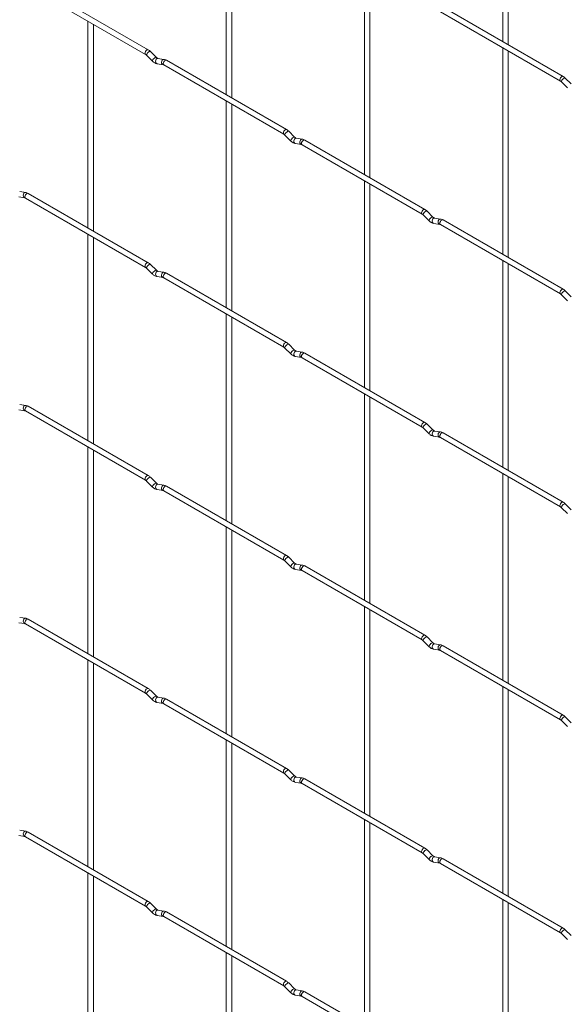
# Paper-space layout 'Layout1' of a CAD drawing. Units: millimetres. Extents: x -885 to 918, y -945 to 1321.
# Drawn here: x 437 to 650, y -569 to -185 of the extents above; entities that cross this region are included whole.
import ezdxf

# ---------------------------------------------------------------- set-up
doc = ezdxf.new("R2010")
doc.units = ezdxf.units.MM

psp = doc.layouts.get("Layout1")

# ---------------------------------------------------------------- linework, layer by layer
at = {"color": 7, "linetype": 'Continuous', "lineweight": 15}
for p, q in [((625.23, -113.27), (625.23, -193.81)), ((627.33, -195.02), (627.33, -114.48)), ((517.47, -134.02), (517.47, -214.56)), ((519.57, -215.77), (519.57, -135.23)), ((571.35, -165.13), (571.35, -245.66)), ((573.45, -246.87), (573.45, -166.34)), ((439.22, -171.81), (486.04, -198.83)), ((487.09, -197.02), (440.27, -169.99)), ((600.87, -182.17), (647.68, -209.19)), ((648.73, -207.37), (601.92, -180.35)), ((463.59, -185.88), (463.59, -266.41)), ((465.69, -267.62), (465.69, -187.09)), ((486.42, -199.14), (488.75, -201.46)), ((490.23, -199.97), (487.91, -197.65)), ((625.23, -196.23), (625.23, -276.77)), ((627.33, -277.98), (627.33, -197.44)), ((490.23, -199.97), (490.23, -199.97)), ((490.54, -202.45), (492.86, -202.82)), ((493.19, -200.74), (490.86, -200.38)), ((493.11, -202.92), (539.92, -229.94)), ((540.97, -228.12), (494.16, -201.1)), ((648.07, -209.5), (650.39, -211.82)), ((651.88, -210.33), (649.55, -208.01)), ((517.47, -216.98), (517.47, -297.52)), ((519.57, -298.73), (519.57, -218.19)), ((544.11, -231.08), (541.79, -228.76)), ((540.31, -230.25), (542.63, -232.57)), ((544.11, -231.08), (544.11, -231.07)), ((544.42, -233.56), (546.75, -233.92)), ((547.07, -231.85), (544.74, -231.48)), ((594.85, -259.23), (548.04, -232.2)), ((546.99, -234.02), (593.8, -261.04)), ((571.35, -248.09), (571.35, -328.62)), ((573.45, -329.83), (573.45, -249.3)), ((439.31, -252.6), (436.98, -252.23)), ((487.09, -279.98), (440.27, -252.95)), ((436.66, -254.31), (438.98, -254.67)), ((439.22, -254.77), (486.04, -281.79)), ((598, -262.18), (595.67, -259.86)), ((594.19, -261.35), (596.51, -263.67)), ((598, -262.18), (597.99, -262.18)), ((598.3, -264.66), (600.63, -265.03)), ((600.95, -262.95), (598.63, -262.59)), ((648.73, -290.33), (601.92, -263.31)), ((600.87, -265.13), (647.68, -292.15)), ((463.59, -268.84), (463.59, -349.37)), ((465.69, -350.59), (465.69, -270.05)), ((625.23, -279.19), (625.23, -359.73)), ((486.42, -282.1), (488.75, -284.42)), ((490.23, -282.94), (487.91, -280.61)), ((490.23, -282.94), (490.23, -282.93)), ((493.19, -283.7), (490.86, -283.34)), ((627.33, -360.94), (627.33, -280.4)), ((490.54, -285.41), (492.86, -285.78)), ((493.11, -285.88), (539.92, -312.9)), ((540.97, -311.08), (494.16, -284.06)), ((651.88, -293.29), (649.55, -290.97)), ((648.07, -292.46), (650.39, -294.78)), ((517.47, -299.94), (517.47, -380.48)), ((519.57, -381.69), (519.57, -301.15)), ((540.31, -313.21), (542.63, -315.53)), ((544.11, -314.04), (541.79, -311.72)), ((544.11, -314.04), (544.11, -314.03)), ((547.07, -314.81), (544.74, -314.44)), ((544.42, -316.52), (546.75, -316.88)), ((546.99, -316.98), (593.8, -344)), ((594.85, -342.19), (548.04, -315.16)), ((571.35, -331.05), (571.35, -411.58)), ((573.45, -412.8), (573.45, -332.26)), ((436.66, -337.27), (438.98, -337.63)), ((439.31, -335.56), (436.98, -335.2)), ((487.09, -362.94), (440.27, -335.91)), ((439.22, -337.73), (486.04, -364.76)), ((594.19, -344.31), (596.51, -346.63)), ((598, -345.15), (595.67, -342.82)), ((598, -345.15), (597.99, -345.14)), ((598.3, -347.62), (600.63, -347.99)), ((600.95, -345.91), (598.63, -345.55)), ((600.87, -348.09), (647.68, -375.11)), ((648.73, -373.29), (601.92, -346.27)), ((463.59, -351.8), (463.59, -432.33)), ((465.69, -433.55), (465.69, -353.01)), ((490.23, -365.9), (487.91, -363.58)), ((625.23, -362.15), (625.23, -442.69)), ((627.33, -443.9), (627.33, -363.36)), ((486.42, -365.06), (488.75, -367.38)), ((490.23, -365.9), (490.23, -365.89)), ((493.19, -366.66), (490.86, -366.3)), ((540.97, -394.04), (494.16, -367.02)), ((490.54, -368.37), (492.86, -368.74)), ((493.11, -368.84), (539.92, -395.86)), ((648.07, -375.42), (650.39, -377.74)), ((651.88, -376.25), (649.55, -373.93)), ((517.47, -382.9), (517.47, -463.44)), ((519.57, -464.65), (519.57, -384.12)), ((544.11, -397), (541.79, -394.68)), ((540.31, -396.17), (542.63, -398.49)), ((544.11, -397), (544.11, -396.99)), ((547.07, -397.77), (544.74, -397.41)), ((594.85, -425.15), (548.04, -398.12)), ((544.42, -399.48), (546.75, -399.84)), ((546.99, -399.94), (593.8, -426.97)), ((571.35, -414.01), (571.35, -494.54)), ((439.31, -418.52), (436.98, -418.16)), ((573.45, -495.76), (573.45, -415.22)), ((436.66, -420.23), (438.98, -420.59)), ((439.22, -420.69), (486.04, -447.72)), ((487.09, -445.9), (440.27, -418.87)), ((598, -428.11), (595.67, -425.79)), ((594.19, -427.27), (596.51, -429.59)), ((598, -428.11), (597.99, -428.1)), ((600.95, -428.87), (598.63, -428.51)), ((648.73, -456.25), (601.92, -429.23)), ((598.3, -430.59), (600.63, -430.95)), ((600.87, -431.05), (647.68, -458.07)), ((463.59, -434.76), (463.59, -515.29)), ((465.69, -516.51), (465.69, -435.97)), ((486.42, -448.02), (488.75, -450.34)), ((490.23, -448.86), (487.91, -446.54)), ((490.23, -448.86), (490.23, -448.85)), ((625.23, -445.11), (625.23, -525.65)), ((627.33, -526.86), (627.33, -446.33)), ((490.54, -451.34), (492.86, -451.7)), ((493.19, -449.63), (490.86, -449.26)), ((493.11, -451.8), (539.92, -478.82)), ((540.97, -477), (494.16, -449.98)), ((648.07, -458.38), (650.39, -460.7)), ((651.88, -459.21), (649.55, -456.89)), ((517.47, -465.86), (517.47, -546.4)), ((519.57, -547.61), (519.57, -467.08)), ((540.31, -479.13), (542.63, -481.45)), ((544.11, -479.96), (541.79, -477.64)), ((544.11, -479.96), (544.11, -479.95)), ((544.42, -482.44), (546.75, -482.8)), ((547.07, -480.73), (544.74, -480.37)), ((546.99, -482.9), (593.8, -509.93)), ((594.85, -508.11), (548.04, -481.08)), ((571.35, -496.97), (571.35, -577.5)), ((573.45, -578.72), (573.45, -498.18)), ((439.31, -501.48), (436.98, -501.12)), ((487.09, -528.86), (440.27, -501.83)), ((436.66, -503.19), (438.98, -503.56)), ((439.22, -503.65), (486.04, -530.68)), ((594.19, -510.23), (596.51, -512.55)), ((598, -511.07), (595.67, -508.75)), ((598, -511.07), (597.99, -511.06)), ((598.3, -513.55), (600.63, -513.91)), ((600.95, -511.84), (598.63, -511.47)), ((600.87, -514.01), (647.68, -541.03)), ((648.73, -539.21), (601.92, -512.19)), ((463.59, -517.72), (463.59, -598.25)), ((465.69, -599.47), (465.69, -518.93)), ((625.23, -528.07), (625.23, -608.61)), ((627.33, -609.82), (627.33, -529.29)), ((486.42, -530.98), (488.75, -533.3)), ((490.23, -531.82), (487.91, -529.5)), ((490.23, -531.82), (490.23, -531.81)), ((493.19, -532.59), (490.86, -532.22)), ((540.97, -559.96), (494.16, -532.94)), ((490.54, -534.3), (492.86, -534.66)), ((493.11, -534.76), (539.92, -561.78)), ((651.88, -542.17), (649.55, -539.85)), ((648.07, -541.34), (650.39, -543.66)), ((517.47, -548.82), (517.47, -629.36)), ((519.57, -630.57), (519.57, -550.04)), ((540.31, -562.09), (542.63, -564.41)), ((544.11, -562.92), (541.79, -560.6)), ((544.11, -562.92), (544.11, -562.92)), ((547.07, -563.69), (544.74, -563.33)), ((544.42, -565.4), (546.75, -565.77)), ((546.99, -565.86), (593.8, -592.89)), ((594.85, -591.07), (548.04, -564.04))]:
    psp.add_line(p, q, dxfattribs=at)
at = {"color": 8, "linetype": 'Continuous', "lineweight": 15, "flags": 128}
for points in [[(487.09, -197.02), (486.84, -196.97), (486.56, -197.07), (486.28, -197.3), (486.04, -197.62), (485.87, -197.99), (485.82, -198.35), (485.87, -198.65), (486.03, -198.83)], [(487.91, -197.65), (487.87, -197.63), (487.68, -197.62), (487.42, -197.74), (487.12, -197.95), (486.82, -198.23), (486.58, -198.54), (486.42, -198.83), (486.38, -199.05), (486.42, -199.14)], [(490.23, -199.97), (490.2, -199.95), (490.01, -199.95), (489.74, -200.06), (489.44, -200.27), (489.15, -200.56), (488.9, -200.86), (488.75, -201.15), (488.71, -201.37), (488.75, -201.46)], [(490.86, -200.38), (490.75, -200.37), (490.45, -200.46), (490.18, -200.7), (490, -201.05), (489.92, -201.45), (489.96, -201.85), (490.11, -202.18), (490.36, -202.39), (490.54, -202.45)], [(493.19, -200.74), (493.08, -200.74), (492.77, -200.83), (492.51, -201.06), (492.32, -201.41), (492.24, -201.81), (492.28, -202.21), (492.44, -202.54), (492.68, -202.76), (492.85, -202.82)], [(494.16, -201.1), (493.92, -201.05), (493.63, -201.15), (493.35, -201.38), (493.11, -201.7), (492.95, -202.07), (492.89, -202.44), (492.95, -202.73), (493.11, -202.92), (493.11, -202.92)], [(648.73, -207.37), (648.49, -207.32), (648.2, -207.42), (647.92, -207.65), (647.68, -207.98), (647.52, -208.35), (647.46, -208.71), (647.52, -209), (647.68, -209.19)], [(649.55, -208.01), (649.51, -207.98), (649.33, -207.98), (649.06, -208.09), (648.76, -208.31), (648.46, -208.59), (648.22, -208.9), (648.07, -209.18), (648.03, -209.4), (648.07, -209.5)], [(540.97, -228.12), (540.73, -228.07), (540.44, -228.17), (540.16, -228.4), (539.92, -228.73), (539.76, -229.1), (539.7, -229.46), (539.76, -229.75), (539.91, -229.94)], [(541.79, -228.76), (541.75, -228.73), (541.57, -228.73), (541.3, -228.84), (541, -229.06), (540.7, -229.34), (540.46, -229.65), (540.3, -229.93), (540.26, -230.15), (540.31, -230.25)], [(544.11, -231.07), (544.08, -231.05), (543.89, -231.05), (543.63, -231.16), (543.32, -231.38), (543.03, -231.66), (542.78, -231.97), (542.63, -232.25), (542.59, -232.47), (542.63, -232.57)], [(544.74, -231.48), (544.63, -231.48), (544.33, -231.57), (544.06, -231.81), (543.88, -232.15), (543.8, -232.55), (543.84, -232.95), (543.99, -233.28), (544.24, -233.5), (544.42, -233.56)], [(547.07, -231.85), (546.96, -231.84), (546.65, -231.93), (546.39, -232.17), (546.2, -232.52), (546.12, -232.92), (546.17, -233.31), (546.32, -233.65), (546.56, -233.86), (546.73, -233.92)], [(548.04, -232.2), (547.8, -232.16), (547.51, -232.25), (547.23, -232.48), (546.99, -232.81), (546.83, -233.18), (546.77, -233.54), (546.83, -233.84), (546.99, -234.02), (546.99, -234.02)], [(439.31, -252.6), (439.19, -252.59), (438.89, -252.68), (438.63, -252.92), (438.44, -253.27), (438.36, -253.67), (438.4, -254.06), (438.56, -254.4), (438.8, -254.61), (438.97, -254.67)], [(440.27, -252.95), (440.03, -252.91), (439.75, -253), (439.47, -253.23), (439.22, -253.56), (439.06, -253.93), (439.01, -254.29), (439.06, -254.59), (439.22, -254.77), (439.22, -254.77)], [(594.85, -259.23), (594.61, -259.18), (594.32, -259.28), (594.04, -259.51), (593.8, -259.83), (593.64, -260.2), (593.58, -260.56), (593.64, -260.86), (593.8, -261.04)], [(595.67, -259.86), (595.63, -259.84), (595.45, -259.83), (595.18, -259.95), (594.88, -260.16), (594.58, -260.44), (594.34, -260.75), (594.19, -261.04), (594.15, -261.26), (594.19, -261.35)], [(597.99, -262.18), (597.96, -262.16), (597.77, -262.16), (597.51, -262.27), (597.2, -262.48), (596.91, -262.77), (596.67, -263.07), (596.51, -263.36), (596.47, -263.58), (596.51, -263.67)], [(598.63, -262.59), (598.51, -262.58), (598.21, -262.67), (597.94, -262.91), (597.76, -263.26), (597.68, -263.66), (597.72, -264.06), (597.88, -264.39), (598.12, -264.6), (598.3, -264.66)], [(600.95, -262.95), (600.84, -262.95), (600.54, -263.04), (600.27, -263.28), (600.08, -263.62), (600.01, -264.02), (600.05, -264.42), (600.2, -264.75), (600.44, -264.97), (600.62, -265.03)], [(601.92, -263.31), (601.68, -263.26), (601.39, -263.36), (601.11, -263.59), (600.87, -263.91), (600.71, -264.28), (600.65, -264.65), (600.71, -264.94), (600.87, -265.13), (600.87, -265.13)], [(487.09, -279.98), (486.84, -279.93), (486.56, -280.03), (486.28, -280.26), (486.04, -280.58), (485.87, -280.95), (485.82, -281.31), (485.87, -281.61), (486.03, -281.79)], [(487.91, -280.61), (487.87, -280.59), (487.68, -280.59), (487.42, -280.7), (487.12, -280.91), (486.82, -281.19), (486.58, -281.5), (486.42, -281.79), (486.38, -282.01), (486.42, -282.1)], [(490.23, -282.93), (490.2, -282.91), (490.01, -282.91), (489.74, -283.02), (489.44, -283.23), (489.15, -283.52), (488.9, -283.82), (488.75, -284.11), (488.71, -284.33), (488.75, -284.42)], [(490.86, -283.34), (490.75, -283.33), (490.45, -283.42), (490.18, -283.66), (490, -284.01), (489.92, -284.41), (489.96, -284.81), (490.11, -285.14), (490.36, -285.35), (490.54, -285.41)], [(493.19, -283.7), (493.08, -283.7), (492.77, -283.79), (492.51, -284.03), (492.32, -284.37), (492.24, -284.77), (492.28, -285.17), (492.44, -285.5), (492.68, -285.72), (492.85, -285.78)], [(494.16, -284.06), (493.92, -284.01), (493.63, -284.11), (493.35, -284.34), (493.11, -284.66), (492.95, -285.04), (492.89, -285.4), (492.95, -285.69), (493.11, -285.88), (493.11, -285.88)], [(648.73, -290.33), (648.49, -290.28), (648.2, -290.38), (647.92, -290.61), (647.68, -290.94), (647.52, -291.31), (647.46, -291.67), (647.52, -291.96), (647.68, -292.15)], [(649.55, -290.97), (649.51, -290.94), (649.33, -290.94), (649.06, -291.05), (648.76, -291.27), (648.46, -291.55), (648.22, -291.86), (648.07, -292.14), (648.03, -292.36), (648.07, -292.46)], [(540.97, -311.08), (540.73, -311.03), (540.44, -311.13), (540.16, -311.36), (539.92, -311.69), (539.76, -312.06), (539.7, -312.42), (539.76, -312.71), (539.91, -312.9)], [(541.79, -311.72), (541.75, -311.69), (541.57, -311.69), (541.3, -311.8), (541, -312.02), (540.7, -312.3), (540.46, -312.61), (540.3, -312.89), (540.26, -313.11), (540.31, -313.21)], [(544.11, -314.03), (544.08, -314.01), (543.89, -314.01), (543.63, -314.12), (543.32, -314.34), (543.03, -314.62), (542.78, -314.93), (542.63, -315.21), (542.59, -315.43), (542.63, -315.53)], [(544.74, -314.44), (544.63, -314.44), (544.33, -314.53), (544.06, -314.77), (543.88, -315.11), (543.8, -315.51), (543.84, -315.91), (543.99, -316.24), (544.24, -316.46), (544.42, -316.52)], [(547.07, -314.81), (546.96, -314.8), (546.65, -314.89), (546.39, -315.13), (546.2, -315.48), (546.12, -315.88), (546.17, -316.28), (546.32, -316.61), (546.56, -316.82), (546.73, -316.88)], [(548.04, -315.16), (547.8, -315.12), (547.51, -315.22), (547.23, -315.44), (546.99, -315.77), (546.83, -316.14), (546.77, -316.5), (546.83, -316.8), (546.99, -316.98), (546.99, -316.98)], [(439.31, -335.56), (439.19, -335.55), (438.89, -335.64), (438.63, -335.88), (438.44, -336.23), (438.36, -336.63), (438.4, -337.03), (438.56, -337.36), (438.8, -337.57), (438.97, -337.63)], [(440.27, -335.91), (440.03, -335.87), (439.75, -335.97), (439.47, -336.19), (439.22, -336.52), (439.06, -336.89), (439.01, -337.25), (439.06, -337.55), (439.22, -337.73), (439.22, -337.73)], [(594.85, -342.19), (594.61, -342.14), (594.32, -342.24), (594.04, -342.47), (593.8, -342.79), (593.64, -343.16), (593.58, -343.52), (593.64, -343.82), (593.8, -344)], [(595.67, -342.82), (595.63, -342.8), (595.45, -342.8), (595.18, -342.91), (594.88, -343.12), (594.58, -343.41), (594.34, -343.71), (594.19, -344), (594.15, -344.22), (594.19, -344.31)], [(597.99, -345.14), (597.96, -345.12), (597.77, -345.12), (597.51, -345.23), (597.2, -345.44), (596.91, -345.73), (596.67, -346.03), (596.51, -346.32), (596.47, -346.54), (596.51, -346.63)], [(598.63, -345.55), (598.51, -345.54), (598.21, -345.64), (597.94, -345.87), (597.76, -346.22), (597.68, -346.62), (597.72, -347.02), (597.88, -347.35), (598.12, -347.56), (598.3, -347.62)], [(600.95, -345.91), (600.84, -345.91), (600.54, -346), (600.27, -346.24), (600.08, -346.58), (600.01, -346.98), (600.05, -347.38), (600.2, -347.71), (600.44, -347.93), (600.62, -347.99)], [(601.92, -346.27), (601.68, -346.22), (601.39, -346.32), (601.11, -346.55), (600.87, -346.87), (600.71, -347.25), (600.65, -347.61), (600.71, -347.9), (600.87, -348.09), (600.87, -348.09)], [(487.09, -362.94), (486.84, -362.89), (486.56, -362.99), (486.28, -363.22), (486.04, -363.54), (485.87, -363.91), (485.82, -364.27), (485.87, -364.57), (486.03, -364.75)], [(487.91, -363.58), (487.87, -363.55), (487.68, -363.55), (487.42, -363.66), (487.12, -363.87), (486.82, -364.16), (486.58, -364.46), (486.42, -364.75), (486.38, -364.97), (486.42, -365.06)], [(490.23, -365.89), (490.2, -365.87), (490.01, -365.87), (489.74, -365.98), (489.44, -366.19), (489.15, -366.48), (488.9, -366.78), (488.75, -367.07), (488.71, -367.29), (488.75, -367.38)], [(490.86, -366.3), (490.75, -366.29), (490.45, -366.39), (490.18, -366.62), (490, -366.97), (489.92, -367.37), (489.96, -367.77), (490.11, -368.1), (490.36, -368.31), (490.54, -368.37)], [(493.19, -366.66), (493.08, -366.66), (492.77, -366.75), (492.51, -366.99), (492.32, -367.33), (492.24, -367.73), (492.28, -368.13), (492.44, -368.46), (492.68, -368.68), (492.85, -368.74)], [(494.16, -367.02), (493.92, -366.97), (493.63, -367.07), (493.35, -367.3), (493.11, -367.62), (492.95, -368), (492.89, -368.36), (492.95, -368.65), (493.11, -368.84), (493.11, -368.84)], [(648.73, -373.29), (648.49, -373.24), (648.2, -373.34), (647.92, -373.57), (647.68, -373.9), (647.52, -374.27), (647.46, -374.63), (647.52, -374.92), (647.68, -375.11)], [(649.55, -373.93), (649.51, -373.9), (649.33, -373.9), (649.06, -374.01), (648.76, -374.23), (648.46, -374.51), (648.22, -374.82), (648.07, -375.1), (648.03, -375.32), (648.07, -375.42)], [(540.97, -394.04), (540.73, -393.99), (540.44, -394.09), (540.16, -394.32), (539.92, -394.65), (539.76, -395.02), (539.7, -395.38), (539.76, -395.67), (539.91, -395.86)], [(541.79, -394.68), (541.75, -394.65), (541.57, -394.65), (541.3, -394.76), (541, -394.98), (540.7, -395.26), (540.46, -395.57), (540.3, -395.85), (540.26, -396.07), (540.31, -396.17)], [(544.11, -396.99), (544.08, -396.98), (543.89, -396.97), (543.63, -397.09), (543.32, -397.3), (543.03, -397.58), (542.78, -397.89), (542.63, -398.17), (542.59, -398.39), (542.63, -398.49)], [(544.74, -397.41), (544.63, -397.4), (544.33, -397.49), (544.06, -397.73), (543.88, -398.07), (543.8, -398.47), (543.84, -398.87), (543.99, -399.2), (544.24, -399.42), (544.42, -399.48)], [(547.07, -397.77), (546.96, -397.76), (546.65, -397.85), (546.39, -398.09), (546.2, -398.44), (546.12, -398.84), (546.17, -399.24), (546.32, -399.57), (546.56, -399.78), (546.73, -399.84)], [(548.04, -398.12), (547.8, -398.08), (547.51, -398.18), (547.23, -398.4), (546.99, -398.73), (546.83, -399.1), (546.77, -399.46), (546.83, -399.76), (546.99, -399.94), (546.99, -399.94)], [(439.31, -418.52), (439.19, -418.51), (438.89, -418.6), (438.63, -418.84), (438.44, -419.19), (438.36, -419.59), (438.4, -419.99), (438.56, -420.32), (438.8, -420.53), (438.97, -420.59)], [(440.27, -418.87), (440.03, -418.83), (439.75, -418.93), (439.47, -419.16), (439.22, -419.48), (439.06, -419.85), (439.01, -420.21), (439.06, -420.51), (439.22, -420.69), (439.22, -420.69)], [(594.85, -425.15), (594.61, -425.1), (594.32, -425.2), (594.04, -425.43), (593.8, -425.75), (593.64, -426.12), (593.58, -426.48), (593.64, -426.78), (593.8, -426.96)], [(595.67, -425.79), (595.63, -425.76), (595.45, -425.76), (595.18, -425.87), (594.88, -426.08), (594.58, -426.37), (594.34, -426.67), (594.19, -426.96), (594.15, -427.18), (594.19, -427.27)], [(597.99, -428.1), (597.96, -428.08), (597.77, -428.08), (597.51, -428.19), (597.2, -428.4), (596.91, -428.69), (596.67, -428.99), (596.51, -429.28), (596.47, -429.5), (596.51, -429.59)], [(598.63, -428.51), (598.51, -428.5), (598.21, -428.6), (597.94, -428.83), (597.76, -429.18), (597.68, -429.58), (597.72, -429.98), (597.88, -430.31), (598.12, -430.52), (598.3, -430.59)], [(600.95, -428.87), (600.84, -428.87), (600.54, -428.96), (600.27, -429.2), (600.08, -429.54), (600.01, -429.94), (600.05, -430.34), (600.2, -430.67), (600.44, -430.89), (600.62, -430.95)], [(601.92, -429.23), (601.68, -429.18), (601.39, -429.28), (601.11, -429.51), (600.87, -429.83), (600.71, -430.21), (600.65, -430.57), (600.71, -430.86), (600.87, -431.05), (600.87, -431.05)], [(487.09, -445.9), (486.84, -445.85), (486.56, -445.95), (486.28, -446.18), (486.04, -446.5), (485.87, -446.87), (485.82, -447.23), (485.87, -447.53), (486.03, -447.71)], [(487.91, -446.54), (487.87, -446.51), (487.68, -446.51), (487.42, -446.62), (487.12, -446.83), (486.82, -447.12), (486.58, -447.42), (486.42, -447.71), (486.38, -447.93), (486.42, -448.02)], [(490.23, -448.85), (490.2, -448.83), (490.01, -448.83), (489.74, -448.94), (489.44, -449.15), (489.15, -449.44), (488.9, -449.74), (488.75, -450.03), (488.71, -450.25), (488.75, -450.34)], [(490.86, -449.26), (490.75, -449.25), (490.45, -449.35), (490.18, -449.58), (490, -449.93), (489.92, -450.33), (489.96, -450.73), (490.11, -451.06), (490.36, -451.27), (490.54, -451.34)], [(493.19, -449.63), (493.08, -449.62), (492.77, -449.71), (492.51, -449.95), (492.32, -450.29), (492.24, -450.69), (492.28, -451.09), (492.44, -451.42), (492.68, -451.64), (492.85, -451.7)], [(494.16, -449.98), (493.92, -449.93), (493.63, -450.03), (493.35, -450.26), (493.11, -450.59), (492.95, -450.96), (492.89, -451.32), (492.95, -451.61), (493.11, -451.8), (493.11, -451.8)], [(648.73, -456.25), (648.49, -456.21), (648.2, -456.3), (647.92, -456.53), (647.68, -456.86), (647.52, -457.23), (647.46, -457.59), (647.52, -457.89), (647.68, -458.07)], [(649.55, -456.89), (649.51, -456.86), (649.33, -456.86), (649.06, -456.97), (648.76, -457.19), (648.46, -457.47), (648.22, -457.78), (648.07, -458.06), (648.03, -458.28), (648.07, -458.38)], [(540.97, -477), (540.73, -476.96), (540.44, -477.05), (540.16, -477.28), (539.92, -477.61), (539.76, -477.98), (539.7, -478.34), (539.76, -478.64), (539.91, -478.82)], [(541.79, -477.64), (541.75, -477.62), (541.57, -477.61), (541.3, -477.73), (541, -477.94), (540.7, -478.22), (540.46, -478.53), (540.3, -478.81), (540.26, -479.03), (540.31, -479.13)], [(544.11, -479.95), (544.08, -479.94), (543.89, -479.93), (543.63, -480.05), (543.32, -480.26), (543.03, -480.54), (542.78, -480.85), (542.63, -481.13), (542.59, -481.35), (542.63, -481.45)], [(544.74, -480.37), (544.63, -480.36), (544.33, -480.45), (544.06, -480.69), (543.88, -481.03), (543.8, -481.43), (543.84, -481.83), (543.99, -482.16), (544.24, -482.38), (544.42, -482.44)], [(547.07, -480.73), (546.96, -480.72), (546.65, -480.82), (546.39, -481.05), (546.2, -481.4), (546.12, -481.8), (546.17, -482.2), (546.32, -482.53), (546.56, -482.74), (546.73, -482.8)], [(548.04, -481.08), (547.8, -481.04), (547.51, -481.14), (547.23, -481.37), (546.99, -481.69), (546.83, -482.06), (546.77, -482.42), (546.83, -482.72), (546.99, -482.9), (546.99, -482.9)], [(439.31, -501.48), (439.19, -501.47), (438.89, -501.57), (438.63, -501.8), (438.44, -502.15), (438.36, -502.55), (438.4, -502.95), (438.56, -503.28), (438.8, -503.49), (438.97, -503.55)], [(440.27, -501.83), (440.03, -501.79), (439.75, -501.89), (439.47, -502.12), (439.22, -502.44), (439.06, -502.81), (439.01, -503.17), (439.06, -503.47), (439.22, -503.65), (439.22, -503.65)], [(594.85, -508.11), (594.61, -508.06), (594.32, -508.16), (594.04, -508.39), (593.8, -508.71), (593.64, -509.08), (593.58, -509.45), (593.64, -509.74), (593.8, -509.92)], [(595.67, -508.75), (595.63, -508.72), (595.45, -508.72), (595.18, -508.83), (594.88, -509.04), (594.58, -509.33), (594.34, -509.63), (594.19, -509.92), (594.15, -510.14), (594.19, -510.23)], [(597.99, -511.06), (597.96, -511.04), (597.77, -511.04), (597.51, -511.15), (597.2, -511.37), (596.91, -511.65), (596.67, -511.95), (596.51, -512.24), (596.47, -512.46), (596.51, -512.55)], [(598.63, -511.47), (598.51, -511.46), (598.21, -511.56), (597.94, -511.79), (597.76, -512.14), (597.68, -512.54), (597.72, -512.94), (597.88, -513.27), (598.12, -513.48), (598.3, -513.55)], [(600.95, -511.84), (600.84, -511.83), (600.54, -511.92), (600.27, -512.16), (600.08, -512.5), (600.01, -512.9), (600.05, -513.3), (600.2, -513.63), (600.44, -513.85), (600.62, -513.91)], [(601.92, -512.19), (601.68, -512.14), (601.39, -512.24), (601.11, -512.47), (600.87, -512.8), (600.71, -513.17), (600.65, -513.53), (600.71, -513.82), (600.87, -514.01), (600.87, -514.01)], [(487.09, -528.86), (486.84, -528.81), (486.56, -528.91), (486.28, -529.14), (486.04, -529.46), (485.87, -529.83), (485.82, -530.2), (485.87, -530.49), (486.03, -530.67)], [(487.91, -529.5), (487.87, -529.47), (487.68, -529.47), (487.42, -529.58), (487.12, -529.79), (486.82, -530.08), (486.58, -530.38), (486.42, -530.67), (486.38, -530.89), (486.42, -530.98)], [(490.23, -531.81), (490.2, -531.79), (490.01, -531.79), (489.74, -531.9), (489.44, -532.12), (489.15, -532.4), (488.9, -532.7), (488.75, -532.99), (488.71, -533.21), (488.75, -533.3)], [(490.86, -532.22), (490.75, -532.21), (490.45, -532.31), (490.18, -532.54), (490, -532.89), (489.92, -533.29), (489.96, -533.69), (490.11, -534.02), (490.36, -534.24), (490.54, -534.3)], [(493.19, -532.59), (493.08, -532.58), (492.77, -532.67), (492.51, -532.91), (492.32, -533.25), (492.24, -533.65), (492.28, -534.05), (492.44, -534.38), (492.68, -534.6), (492.85, -534.66)], [(494.16, -532.94), (493.92, -532.89), (493.63, -532.99), (493.35, -533.22), (493.11, -533.55), (492.95, -533.92), (492.89, -534.28), (492.95, -534.57), (493.11, -534.76), (493.11, -534.76)], [(648.73, -539.21), (648.49, -539.17), (648.2, -539.26), (647.92, -539.49), (647.68, -539.82), (647.52, -540.19), (647.46, -540.55), (647.52, -540.85), (647.68, -541.03)], [(649.55, -539.85), (649.51, -539.83), (649.33, -539.82), (649.06, -539.94), (648.76, -540.15), (648.46, -540.43), (648.22, -540.74), (648.07, -541.02), (648.03, -541.24), (648.07, -541.34)], [(540.97, -559.96), (540.73, -559.92), (540.44, -560.01), (540.16, -560.24), (539.92, -560.57), (539.76, -560.94), (539.7, -561.3), (539.76, -561.6), (539.91, -561.78)], [(541.79, -560.6), (541.75, -560.58), (541.57, -560.57), (541.3, -560.69), (541, -560.9), (540.7, -561.18), (540.46, -561.49), (540.3, -561.77), (540.26, -561.99), (540.31, -562.09)], [(544.11, -562.92), (544.08, -562.9), (543.89, -562.89), (543.63, -563.01), (543.32, -563.22), (543.03, -563.5), (542.78, -563.81), (542.63, -564.09), (542.59, -564.31), (542.63, -564.41)], [(544.74, -563.33), (544.63, -563.32), (544.33, -563.41), (544.06, -563.65), (543.88, -563.99), (543.8, -564.4), (543.84, -564.79), (543.99, -565.12), (544.24, -565.34), (544.42, -565.4)], [(547.07, -563.69), (546.96, -563.68), (546.65, -563.78), (546.39, -564.01), (546.2, -564.36), (546.12, -564.76), (546.17, -565.16), (546.32, -565.49), (546.56, -565.7), (546.73, -565.76)], [(548.04, -564.04), (547.8, -564), (547.51, -564.1), (547.23, -564.33), (546.99, -564.65), (546.83, -565.02), (546.77, -565.38), (546.83, -565.68), (546.99, -565.86), (546.99, -565.86)]]:
    psp.add_lwpolyline(points, dxfattribs=at)
at = {"color": 7, "linetype": 'Continuous', "lineweight": 15}
for points, knots in [([(486.04, -198.83), (486.1, -198.87), (486.22, -198.95), (486.36, -199.08), (486.42, -199.14)], [0, 0, 0, 0, 0.523405, 1, 1, 1, 1]), ([(487.91, -197.65), (487.77, -197.53), (487.51, -197.28), (487.22, -197.1), (487.09, -197.02)], [0, 0, 0, 0, 0.520989, 1, 1, 1, 1]), ([(488.75, -201.46), (488.89, -201.59), (489.28, -201.95), (489.89, -202.31), (490.37, -202.42), (490.54, -202.45)], [0, 0, 0, 0, 0.25335, 0.736639, 1, 1, 1, 1]), ([(490.86, -200.38), (490.83, -200.37), (490.77, -200.36), (490.53, -200.24), (490.33, -200.06), (490.23, -199.97)], [0, 0, 0, 0, 0.264459, 0.633255, 1, 1, 1, 1]), ([(492.86, -202.82), (492.89, -202.82), (492.94, -202.83), (493.05, -202.89), (493.11, -202.92)], [0, 0, 0, 0, 0.528778, 1, 1, 1, 1]), ([(494.16, -201.1), (493.99, -201.01), (493.68, -200.85), (493.35, -200.78), (493.19, -200.74)], [0, 0, 0, 0, 0.51654, 1, 1, 1, 1]), ([(647.68, -209.19), (647.74, -209.23), (647.87, -209.31), (648, -209.43), (648.07, -209.5)], [0, 0, 0, 0, 0.523405, 1, 1, 1, 1]), ([(649.55, -208.01), (649.42, -207.88), (649.16, -207.64), (648.87, -207.46), (648.73, -207.37)], [0, 0, 0, 0, 0.520989, 1, 1, 1, 1]), ([(539.92, -229.94), (539.98, -229.98), (540.1, -230.06), (540.24, -230.18), (540.31, -230.25)], [0, 0, 0, 0, 0.523405, 1, 1, 1, 1]), ([(541.79, -228.76), (541.65, -228.63), (541.39, -228.39), (541.1, -228.21), (540.97, -228.12)], [0, 0, 0, 0, 0.520989, 1, 1, 1, 1]), ([(542.63, -232.57), (542.77, -232.69), (543.16, -233.06), (543.77, -233.41), (544.25, -233.52), (544.42, -233.56)], [0, 0, 0, 0, 0.25335, 0.736639, 1, 1, 1, 1]), ([(544.74, -231.48), (544.72, -231.48), (544.65, -231.46), (544.41, -231.35), (544.21, -231.17), (544.11, -231.08)], [0, 0, 0, 0, 0.264459, 0.633255, 1, 1, 1, 1]), ([(546.75, -233.92), (546.77, -233.93), (546.83, -233.94), (546.94, -233.99), (546.99, -234.02)], [0, 0, 0, 0, 0.528778, 1, 1, 1, 1]), ([(548.04, -232.2), (547.88, -232.12), (547.56, -231.95), (547.23, -231.88), (547.07, -231.85)], [0, 0, 0, 0, 0.51654, 1, 1, 1, 1]), ([(440.27, -252.95), (440.11, -252.87), (439.8, -252.7), (439.47, -252.63), (439.31, -252.6)], [0, 0, 0, 0, 0.51654, 1, 1, 1, 1]), ([(438.98, -254.67), (439.01, -254.68), (439.06, -254.69), (439.17, -254.74), (439.22, -254.77)], [0, 0, 0, 0, 0.528778, 1, 1, 1, 1]), ([(595.67, -259.86), (595.53, -259.74), (595.27, -259.49), (594.99, -259.31), (594.85, -259.23)], [0, 0, 0, 0, 0.520989, 1, 1, 1, 1]), ([(593.8, -261.04), (593.86, -261.08), (593.98, -261.16), (594.12, -261.29), (594.19, -261.35)], [0, 0, 0, 0, 0.523405, 1, 1, 1, 1]), ([(596.51, -263.67), (596.65, -263.8), (597.04, -264.16), (597.65, -264.52), (598.13, -264.63), (598.3, -264.66)], [0, 0, 0, 0, 0.25335, 0.736639, 1, 1, 1, 1]), ([(598.63, -262.59), (598.6, -262.58), (598.53, -262.57), (598.29, -262.45), (598.09, -262.27), (598, -262.18)], [0, 0, 0, 0, 0.264459, 0.633255, 1, 1, 1, 1]), ([(601.92, -263.31), (601.76, -263.22), (601.44, -263.06), (601.11, -262.99), (600.95, -262.95)], [0, 0, 0, 0, 0.51654, 1, 1, 1, 1]), ([(600.63, -265.03), (600.65, -265.03), (600.71, -265.04), (600.82, -265.1), (600.87, -265.13)], [0, 0, 0, 0, 0.528778, 1, 1, 1, 1]), ([(487.91, -280.61), (487.77, -280.49), (487.51, -280.24), (487.22, -280.06), (487.09, -279.98)], [0, 0, 0, 0, 0.520989, 1, 1, 1, 1]), ([(486.04, -281.79), (486.1, -281.83), (486.22, -281.91), (486.36, -282.04), (486.42, -282.1)], [0, 0, 0, 0, 0.523405, 1, 1, 1, 1]), ([(490.86, -283.34), (490.83, -283.33), (490.77, -283.32), (490.53, -283.2), (490.33, -283.02), (490.23, -282.94)], [0, 0, 0, 0, 0.2644593, 0.6332549, 1, 1, 1, 1]), ([(494.16, -284.06), (493.99, -283.97), (493.68, -283.81), (493.35, -283.74), (493.19, -283.7)], [0, 0, 0, 0, 0.51654, 1, 1, 1, 1]), ([(488.75, -284.42), (488.89, -284.55), (489.28, -284.91), (489.89, -285.27), (490.37, -285.38), (490.54, -285.41)], [0, 0, 0, 0, 0.25335, 0.736639, 1, 1, 1, 1]), ([(492.86, -285.78), (492.89, -285.78), (492.94, -285.79), (493.05, -285.85), (493.11, -285.88)], [0, 0, 0, 0, 0.528778, 1, 1, 1, 1]), ([(649.55, -290.97), (649.42, -290.84), (649.16, -290.6), (648.87, -290.42), (648.73, -290.33)], [0, 0, 0, 0, 0.520989, 1, 1, 1, 1]), ([(647.68, -292.15), (647.74, -292.19), (647.87, -292.27), (648, -292.39), (648.07, -292.46)], [0, 0, 0, 0, 0.523405, 1, 1, 1, 1]), ([(539.92, -312.9), (539.98, -312.94), (540.1, -313.02), (540.24, -313.15), (540.31, -313.21)], [0, 0, 0, 0, 0.523405, 1, 1, 1, 1]), ([(541.79, -311.72), (541.65, -311.59), (541.39, -311.35), (541.1, -311.17), (540.97, -311.08)], [0, 0, 0, 0, 0.520989, 1, 1, 1, 1]), ([(544.74, -314.44), (544.72, -314.44), (544.65, -314.42), (544.41, -314.31), (544.21, -314.13), (544.11, -314.04)], [0, 0, 0, 0, 0.2644593, 0.6332549, 1, 1, 1, 1]), ([(542.63, -315.53), (542.77, -315.65), (543.16, -316.02), (543.77, -316.37), (544.25, -316.48), (544.42, -316.52)], [0, 0, 0, 0, 0.25335, 0.736639, 1, 1, 1, 1]), ([(546.75, -316.88), (546.77, -316.89), (546.83, -316.9), (546.94, -316.96), (546.99, -316.98)], [0, 0, 0, 0, 0.528778, 1, 1, 1, 1]), ([(548.04, -315.16), (547.88, -315.08), (547.56, -314.91), (547.23, -314.84), (547.07, -314.81)], [0, 0, 0, 0, 0.51654, 1, 1, 1, 1]), ([(440.27, -335.91), (440.11, -335.83), (439.8, -335.66), (439.47, -335.59), (439.31, -335.56)], [0, 0, 0, 0, 0.51654, 1, 1, 1, 1]), ([(438.98, -337.63), (439.01, -337.64), (439.06, -337.65), (439.17, -337.71), (439.22, -337.73)], [0, 0, 0, 0, 0.528778, 1, 1, 1, 1]), ([(593.8, -344), (593.86, -344.05), (593.98, -344.12), (594.12, -344.25), (594.19, -344.31)], [0, 0, 0, 0, 0.523405, 1, 1, 1, 1]), ([(595.67, -342.82), (595.53, -342.7), (595.27, -342.45), (594.99, -342.27), (594.85, -342.19)], [0, 0, 0, 0, 0.520989, 1, 1, 1, 1]), ([(598.63, -345.55), (598.6, -345.54), (598.53, -345.53), (598.29, -345.41), (598.09, -345.24), (598, -345.15)], [0, 0, 0, 0, 0.2644593, 0.6332549, 1, 1, 1, 1]), ([(596.51, -346.63), (596.65, -346.76), (597.04, -347.12), (597.65, -347.48), (598.13, -347.59), (598.3, -347.62)], [0, 0, 0, 0, 0.25335, 0.736639, 1, 1, 1, 1]), ([(600.63, -347.99), (600.65, -347.99), (600.71, -348), (600.82, -348.06), (600.87, -348.09)], [0, 0, 0, 0, 0.528778, 1, 1, 1, 1]), ([(601.92, -346.27), (601.76, -346.18), (601.44, -346.02), (601.11, -345.95), (600.95, -345.91)], [0, 0, 0, 0, 0.51654, 1, 1, 1, 1]), ([(487.91, -363.58), (487.77, -363.45), (487.51, -363.2), (487.22, -363.02), (487.09, -362.94)], [0, 0, 0, 0, 0.520989, 1, 1, 1, 1]), ([(486.04, -364.76), (486.1, -364.8), (486.22, -364.87), (486.36, -365), (486.42, -365.06)], [0, 0, 0, 0, 0.523405, 1, 1, 1, 1]), ([(488.75, -367.38), (488.89, -367.51), (489.28, -367.87), (489.89, -368.23), (490.37, -368.34), (490.54, -368.37)], [0, 0, 0, 0, 0.25335, 0.736639, 1, 1, 1, 1]), ([(490.86, -366.3), (490.83, -366.29), (490.77, -366.28), (490.53, -366.17), (490.33, -365.99), (490.23, -365.9)], [0, 0, 0, 0, 0.264459, 0.633255, 1, 1, 1, 1]), ([(494.16, -367.02), (493.99, -366.93), (493.68, -366.77), (493.35, -366.7), (493.19, -366.66)], [0, 0, 0, 0, 0.51654, 1, 1, 1, 1]), ([(492.86, -368.74), (492.89, -368.74), (492.94, -368.75), (493.05, -368.81), (493.11, -368.84)], [0, 0, 0, 0, 0.528778, 1, 1, 1, 1]), ([(647.68, -375.11), (647.74, -375.15), (647.87, -375.23), (648, -375.36), (648.07, -375.42)], [0, 0, 0, 0, 0.523405, 1, 1, 1, 1]), ([(649.55, -373.93), (649.42, -373.8), (649.16, -373.56), (648.87, -373.38), (648.73, -373.29)], [0, 0, 0, 0, 0.520989, 1, 1, 1, 1]), ([(541.79, -394.68), (541.65, -394.55), (541.39, -394.31), (541.1, -394.13), (540.97, -394.04)], [0, 0, 0, 0, 0.520989, 1, 1, 1, 1]), ([(539.92, -395.86), (539.98, -395.9), (540.1, -395.98), (540.24, -396.11), (540.31, -396.17)], [0, 0, 0, 0, 0.523405, 1, 1, 1, 1]), ([(542.63, -398.49), (542.77, -398.61), (543.16, -398.98), (543.77, -399.33), (544.25, -399.44), (544.42, -399.48)], [0, 0, 0, 0, 0.25335, 0.736639, 1, 1, 1, 1]), ([(544.74, -397.41), (544.72, -397.4), (544.65, -397.38), (544.41, -397.27), (544.21, -397.09), (544.11, -397)], [0, 0, 0, 0, 0.264459, 0.633255, 1, 1, 1, 1]), ([(548.04, -398.12), (547.88, -398.04), (547.56, -397.87), (547.23, -397.8), (547.07, -397.77)], [0, 0, 0, 0, 0.51654, 1, 1, 1, 1]), ([(546.75, -399.84), (546.77, -399.85), (546.83, -399.86), (546.94, -399.92), (546.99, -399.94)], [0, 0, 0, 0, 0.528778, 1, 1, 1, 1]), ([(438.98, -420.59), (439.01, -420.6), (439.06, -420.61), (439.17, -420.67), (439.22, -420.69)], [0, 0, 0, 0, 0.528778, 1, 1, 1, 1]), ([(440.27, -418.87), (440.11, -418.79), (439.8, -418.62), (439.47, -418.55), (439.31, -418.52)], [0, 0, 0, 0, 0.51654, 1, 1, 1, 1]), ([(595.67, -425.79), (595.53, -425.66), (595.27, -425.41), (594.99, -425.23), (594.85, -425.15)], [0, 0, 0, 0, 0.520989, 1, 1, 1, 1]), ([(593.8, -426.97), (593.86, -427.01), (593.98, -427.08), (594.12, -427.21), (594.19, -427.27)], [0, 0, 0, 0, 0.523405, 1, 1, 1, 1]), ([(596.51, -429.59), (596.65, -429.72), (597.04, -430.08), (597.65, -430.44), (598.13, -430.55), (598.3, -430.59)], [0, 0, 0, 0, 0.25335, 0.736639, 1, 1, 1, 1]), ([(598.63, -428.51), (598.6, -428.5), (598.53, -428.49), (598.29, -428.38), (598.09, -428.2), (598, -428.11)], [0, 0, 0, 0, 0.264459, 0.633255, 1, 1, 1, 1]), ([(601.92, -429.23), (601.76, -429.14), (601.44, -428.98), (601.11, -428.91), (600.95, -428.87)], [0, 0, 0, 0, 0.51654, 1, 1, 1, 1]), ([(600.63, -430.95), (600.65, -430.95), (600.71, -430.96), (600.82, -431.02), (600.87, -431.05)], [0, 0, 0, 0, 0.528778, 1, 1, 1, 1]), ([(486.04, -447.72), (486.1, -447.76), (486.22, -447.83), (486.36, -447.96), (486.42, -448.02)], [0, 0, 0, 0, 0.523405, 1, 1, 1, 1]), ([(487.91, -446.54), (487.77, -446.41), (487.51, -446.16), (487.22, -445.98), (487.09, -445.9)], [0, 0, 0, 0, 0.520989, 1, 1, 1, 1]), ([(490.86, -449.26), (490.83, -449.25), (490.77, -449.24), (490.53, -449.13), (490.33, -448.95), (490.23, -448.86)], [0, 0, 0, 0, 0.264459, 0.633255, 1, 1, 1, 1]), ([(488.75, -450.34), (488.89, -450.47), (489.28, -450.83), (489.89, -451.19), (490.37, -451.3), (490.54, -451.34)], [0, 0, 0, 0, 0.25335, 0.736639, 1, 1, 1, 1]), ([(492.86, -451.7), (492.89, -451.7), (492.94, -451.71), (493.05, -451.77), (493.11, -451.8)], [0, 0, 0, 0, 0.528778, 1, 1, 1, 1]), ([(494.16, -449.98), (493.99, -449.89), (493.68, -449.73), (493.35, -449.66), (493.19, -449.63)], [0, 0, 0, 0, 0.51654, 1, 1, 1, 1]), ([(649.55, -456.89), (649.42, -456.76), (649.16, -456.52), (648.87, -456.34), (648.73, -456.25)], [0, 0, 0, 0, 0.520989, 1, 1, 1, 1]), ([(647.68, -458.07), (647.74, -458.11), (647.87, -458.19), (648, -458.32), (648.07, -458.38)], [0, 0, 0, 0, 0.523405, 1, 1, 1, 1]), ([(539.92, -478.82), (539.98, -478.86), (540.1, -478.94), (540.24, -479.07), (540.31, -479.13)], [0, 0, 0, 0, 0.523405, 1, 1, 1, 1]), ([(541.79, -477.64), (541.65, -477.51), (541.39, -477.27), (541.1, -477.09), (540.97, -477)], [0, 0, 0, 0, 0.520989, 1, 1, 1, 1]), ([(542.63, -481.45), (542.77, -481.57), (543.16, -481.94), (543.77, -482.29), (544.25, -482.4), (544.42, -482.44)], [0, 0, 0, 0, 0.25335, 0.736639, 1, 1, 1, 1]), ([(544.74, -480.37), (544.72, -480.36), (544.65, -480.35), (544.41, -480.23), (544.21, -480.05), (544.11, -479.96)], [0, 0, 0, 0, 0.264459, 0.633255, 1, 1, 1, 1]), ([(546.75, -482.8), (546.77, -482.81), (546.83, -482.82), (546.94, -482.88), (546.99, -482.9)], [0, 0, 0, 0, 0.528778, 1, 1, 1, 1]), ([(548.04, -481.08), (547.88, -481), (547.56, -480.83), (547.23, -480.76), (547.07, -480.73)], [0, 0, 0, 0, 0.51654, 1, 1, 1, 1]), ([(440.27, -501.83), (440.11, -501.75), (439.8, -501.58), (439.47, -501.51), (439.31, -501.48)], [0, 0, 0, 0, 0.51654, 1, 1, 1, 1]), ([(438.98, -503.56), (439.01, -503.56), (439.06, -503.57), (439.17, -503.63), (439.22, -503.65)], [0, 0, 0, 0, 0.528778, 1, 1, 1, 1]), ([(593.8, -509.93), (593.86, -509.97), (593.98, -510.04), (594.12, -510.17), (594.19, -510.23)], [0, 0, 0, 0, 0.523405, 1, 1, 1, 1]), ([(595.67, -508.75), (595.53, -508.62), (595.27, -508.37), (594.99, -508.19), (594.85, -508.11)], [0, 0, 0, 0, 0.520989, 1, 1, 1, 1]), ([(596.51, -512.55), (596.65, -512.68), (597.04, -513.04), (597.65, -513.4), (598.13, -513.51), (598.3, -513.55)], [0, 0, 0, 0, 0.25335, 0.736639, 1, 1, 1, 1]), ([(598.63, -511.47), (598.6, -511.46), (598.53, -511.45), (598.29, -511.34), (598.09, -511.16), (598, -511.07)], [0, 0, 0, 0, 0.264459, 0.633255, 1, 1, 1, 1]), ([(600.63, -513.91), (600.65, -513.92), (600.71, -513.92), (600.82, -513.98), (600.87, -514.01)], [0, 0, 0, 0, 0.528778, 1, 1, 1, 1]), ([(601.92, -512.19), (601.76, -512.1), (601.44, -511.94), (601.11, -511.87), (600.95, -511.84)], [0, 0, 0, 0, 0.51654, 1, 1, 1, 1]), ([(487.91, -529.5), (487.77, -529.37), (487.51, -529.12), (487.22, -528.94), (487.09, -528.86)], [0, 0, 0, 0, 0.520989, 1, 1, 1, 1]), ([(486.04, -530.68), (486.1, -530.72), (486.22, -530.79), (486.36, -530.92), (486.42, -530.98)], [0, 0, 0, 0, 0.523405, 1, 1, 1, 1]), ([(490.86, -532.22), (490.83, -532.22), (490.77, -532.2), (490.53, -532.09), (490.33, -531.91), (490.23, -531.82)], [0, 0, 0, 0, 0.2644593, 0.6332549, 1, 1, 1, 1]), ([(494.16, -532.94), (493.99, -532.85), (493.68, -532.69), (493.35, -532.62), (493.19, -532.59)], [0, 0, 0, 0, 0.51654, 1, 1, 1, 1]), ([(488.75, -533.3), (488.89, -533.43), (489.28, -533.8), (489.89, -534.15), (490.37, -534.26), (490.54, -534.3)], [0, 0, 0, 0, 0.25335, 0.736639, 1, 1, 1, 1]), ([(492.86, -534.66), (492.89, -534.67), (492.94, -534.68), (493.05, -534.73), (493.11, -534.76)], [0, 0, 0, 0, 0.528778, 1, 1, 1, 1]), ([(649.55, -539.85), (649.42, -539.72), (649.16, -539.48), (648.87, -539.3), (648.73, -539.21)], [0, 0, 0, 0, 0.520989, 1, 1, 1, 1]), ([(647.68, -541.03), (647.74, -541.07), (647.87, -541.15), (648, -541.28), (648.07, -541.34)], [0, 0, 0, 0, 0.523405, 1, 1, 1, 1]), ([(541.79, -560.6), (541.65, -560.47), (541.39, -560.23), (541.1, -560.05), (540.97, -559.96)], [0, 0, 0, 0, 0.520989, 1, 1, 1, 1]), ([(539.92, -561.78), (539.98, -561.82), (540.1, -561.9), (540.24, -562.03), (540.31, -562.09)], [0, 0, 0, 0, 0.523405, 1, 1, 1, 1]), ([(544.74, -563.33), (544.72, -563.32), (544.65, -563.31), (544.41, -563.19), (544.21, -563.01), (544.11, -562.92)], [0, 0, 0, 0, 0.2644593, 0.6332549, 1, 1, 1, 1]), ([(548.04, -564.04), (547.88, -563.96), (547.56, -563.8), (547.23, -563.72), (547.07, -563.69)], [0, 0, 0, 0, 0.51654, 1, 1, 1, 1]), ([(542.63, -564.41), (542.77, -564.53), (543.16, -564.9), (543.77, -565.25), (544.25, -565.36), (544.42, -565.4)], [0, 0, 0, 0, 0.25335, 0.736639, 1, 1, 1, 1]), ([(546.75, -565.77), (546.77, -565.77), (546.83, -565.78), (546.94, -565.84), (546.99, -565.86)], [0, 0, 0, 0, 0.528778, 1, 1, 1, 1])]:
    psp.add_open_spline(points, degree=3, knots=knots, dxfattribs=at)

doc.saveas('drawing.dxf')
